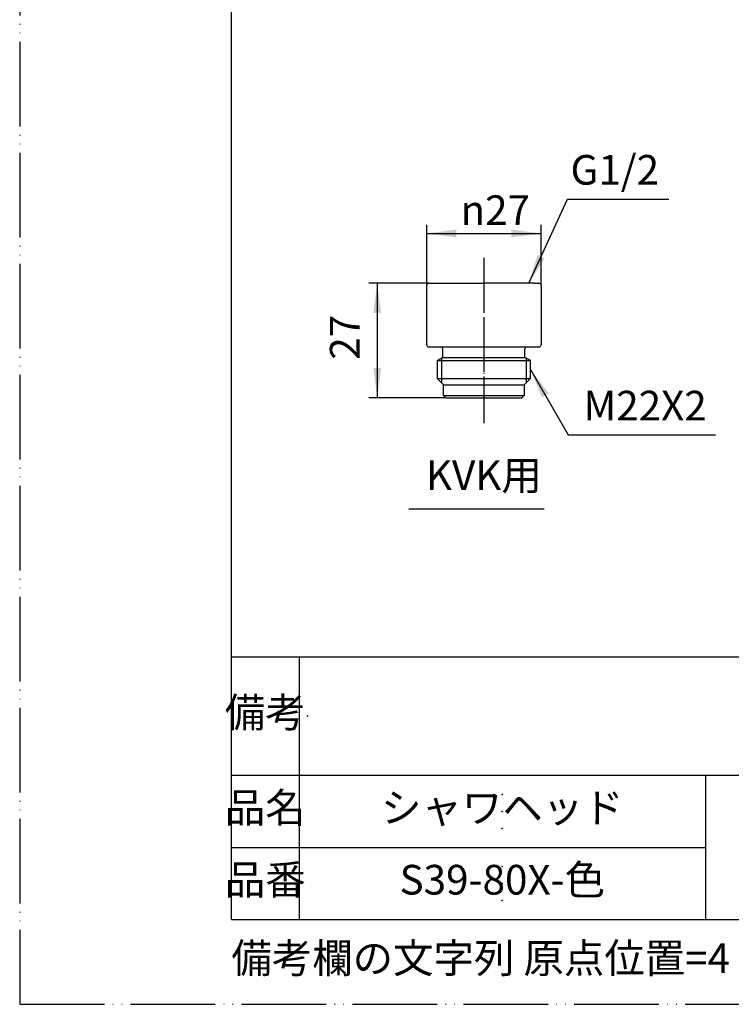
# Model space of a CAD drawing. Units: millimetres. Extents: x 0 to 420, y 0 to 594.
# Drawn here: x 0 to 168, y 0 to 232 of the extents above; entities that cross this region are included whole.
import ezdxf

# ---------------------------------------------------------------- set-up
doc = ezdxf.new("R2010")
doc.units = ezdxf.units.MM
doc.linetypes.add('DASH_CENTER', pattern=[14, 11, -1, 1, -1])
doc.linetypes.add('PHANTOM', pattern=[13, 10, -1, 0, -1, 0, -1])
doc.layers.add('1', color=7, linetype='Continuous')
doc.styles.add('CONVERTER_11', font='MS Mincho.ttf', dxfattribs={"width": 0.89})
doc.styles.add('CONVERTER_12', font='txt.shx', dxfattribs={"width": 0.9})
doc.dimstyles.new('ME10_DIM_10', dxfattribs={"dimtxt": 7, "dimasz": 7, "dimexe": 2, "dimexo": 0, "dimgap": 2, "dimtad": 1, "dimdsep": 46, "dimtxsty": 'CONVERTER_12', "dimsah": 1, "dimcen": 0.09, "dimclrd": 2, "dimclre": 2, "dimclrt": 7, "dimadec": 0, "dimazin": 0, "dimtfac": 1, "dimtdec": 4, "dimtix": 1, "dimtmove": 0, "dimatfit": 3, "dimfxl": 1, "dimtolj": 1, "dimtzin": 0, "dimarcsym": 0})
doc.dimstyles.new('ME10_DIM_11', dxfattribs={"dimtxt": 7, "dimasz": 7, "dimexe": 2, "dimexo": 0, "dimgap": 2, "dimtad": 1, "dimdsep": 46, "dimtxsty": 'CONVERTER_12', "dimsah": 1, "dimcen": 0.09, "dimclrd": 2, "dimclre": 2, "dimclrt": 7, "dimadec": 0, "dimazin": 0, "dimtfac": 1, "dimtdec": 4, "dimtix": 1, "dimtmove": 0, "dimatfit": 3, "dimfxl": 1, "dimtolj": 1, "dimtzin": 0, "dimarcsym": 0})
doc.dimstyles.get("Standard").update_dxf_attribs({"dimtxt": 0.18, "dimasz": 0.18, "dimexe": 0.18, "dimexo": 0.0625, "dimgap": 0.09, "dimtad": 0, "dimtih": 1, "dimtoh": 1, "dimdec": 4, "dimzin": 0, "dimdsep": 46, "dimtxsty": 'Standard', "dimcen": 0.09, "dimadec": 0, "dimazin": 0, "dimtfac": 1, "dimtdec": 4, "dimtofl": 0, "dimtmove": 0, "dimatfit": 3, "dimfxl": 1, "dimtolj": 1, "dimtzin": 0, "dimarcsym": 0})

# ---------------------------------------------------------------- blocks, each defined once
blk = doc.blocks.new('開示A4')
at = {"layer": '1', "color": 4, "linetype": 'PHANTOM'}
for p, q in [((0, 297), (0, 0)), ((0, 0), (210, 0))]:
    blk.add_line(p, q, dxfattribs=at)
at = {"layer": '1', "color": 7, "linetype": 'Continuous'}
for p, q in [((25, 10), (25, 148.5)), ((25, 41), (200, 41)), ((200, 27), (25, 27)), ((25, 10), (105, 10))]:
    blk.add_line(p, q, dxfattribs=at)
at = {"layer": '1', "color": 2, "linetype": 'Continuous'}
for p, q in [((33, 41), (33, 27)), ((33, 27), (33, 10)), ((81, 27), (81, 10)), ((25, 18.5), (81, 18.5))]:
    blk.add_line(p, q, dxfattribs=at)
at = {"layer": '1', "color": 4}
for p in [(34, 34), (57, 24.75), (57, 22.75), (57, 20.75), (57, 16.25), (57, 14.25), (57, 12.25)]:
    blk.add_point(p, dxfattribs=at)
at = {"layer": '1', "color": 2, "char_height": 3.5, "attachment_point": 5, "style": 'CONVERTER_11'}
for s, insert, line_spacing_factor in [('備考', (29, 34), 0.454545), ('品名', (29, 22.75), 0.727273), ('品番', (29, 14.25), 0.727273)]:
    blk.add_mtext(s, dxfattribs=dict(at, insert=insert, line_spacing_factor=line_spacing_factor))
at = {"layer": '1', "color": 250, "insert": (25, 5), "char_height": 3.5, "attachment_point": 4, "line_spacing_factor": 0.545455, "style": 'CONVERTER_11'}
blk.add_mtext('備考欄の文字列 原点位置=4', dxfattribs=at)
blk = doc.blocks.new('開示A4枠')
at = {"layer": '1', "xscale": 2, "yscale": 2, "zscale": 2}
blk.add_blockref('開示A4', (0, 0), dxfattribs=at)
blk = doc.blocks.new('85-76-MW', base_point=(238.57, 328.63))
at = {"color": 7, "linetype": 'Continuous'}
for p, q in [((296.14, 156.93), (323.14, 156.93)), ((296.14, 156.43), (323.14, 156.43))]:
    blk.add_line(p, q, dxfattribs=at)
at = {"layer": '1', "color": 7, "linetype": 'Continuous'}
for p, q in [((296.14, 169.68), (296.14, 156.93)), ((296.64, 170.18), (309.64, 170.18)), ((309.64, 170.18), (322.64, 170.18)), ((323.14, 169.68), (323.14, 155.68)), ((296.14, 156.93), (296.14, 156.43)), ((296.14, 156.43), (296.14, 155.68)), ((296.64, 155.18), (322.64, 155.18)), ((298.14, 153.18), (298.14, 153.68)), ((298.14, 153.68), (321.14, 153.68)), ((321.14, 153.68), (321.14, 153.18)), ((298.14, 153.18), (298.14, 153.18)), ((298.14, 147.68), (298.14, 153.18)), ((298.14, 153.18), (298.14, 153.18)), ((298.14, 153.18), (298.14, 153.18)), ((298.14, 153.18), (298.14, 153.18)), ((298.14, 153.18), (321.14, 153.18)), ((321.14, 147.68), (321.14, 153.18)), ((321.14, 153.18), (321.14, 153.18)), ((321.14, 153.18), (321.14, 153.18)), ((321.14, 153.18), (321.14, 153.18)), ((321.14, 153.18), (321.14, 153.18)), ((299.64, 146.18), (298.14, 147.68)), ((298.14, 147.68), (321.14, 147.68)), ((319.64, 146.18), (319.98, 146.51)), ((319.98, 146.51), (321.14, 147.68)), ((299.64, 146.18), (319.64, 146.18)), ((299.64, 146.18), (299.64, 144.38)), ((299.64, 144.38), (319.64, 144.38)), ((299.84, 144.18), (299.64, 144.38)), ((299.84, 144.18), (312.19, 144.18)), ((312.19, 144.18), (319.44, 144.18)), ((319.64, 144.38), (319.44, 144.18)), ((319.64, 144.38), (319.64, 146.18))]:
    blk.add_line(p, q, dxfattribs=at)
at = {"layer": '1', "color": 2, "linetype": 'Continuous'}
for p, q in [((299.3, 153.18), (299.3, 146.51)), ((319.98, 153.18), (319.98, 146.51))]:
    blk.add_line(p, q, dxfattribs=at)
at = {"layer": '1', "color": 7, "linetype": 'Continuous'}
for centre, start, end in [((296.64, 169.68), 90, 180), ((322.64, 169.68), 0, 90), ((296.64, 155.68), 180, 270), ((322.64, 155.68), 270, 0)]:
    blk.add_arc(centre, 0.5, start, end, dxfattribs=at)
blk = doc.blocks.new('85-75-MW', base_point=(98.54, 258.17))
at = {"layer": '1', "color": 7, "linetype": 'Continuous'}
for p, q in [((196.14, 155.68), (196.14, 169.68)), ((196.64, 170.18), (209.64, 170.18)), ((209.64, 170.18), (222.64, 170.18)), ((223.14, 169.68), (223.14, 155.68)), ((196.14, 158.93), (223.14, 158.93)), ((196.14, 158.43), (223.14, 158.43)), ((196.14, 156.93), (223.14, 156.93)), ((196.14, 156.43), (223.14, 156.43)), ((196.64, 155.18), (222.64, 155.18)), ((197.74, 155.18), (197.74, 153.18)), ((221.54, 153.18), (221.54, 155.18)), ((221.54, 153.18), (197.74, 153.18)), ((199.64, 151.68), (198.64, 150.68)), ((199.64, 151.68), (219.49, 151.68)), ((219.49, 151.68), (219.64, 151.68)), ((219.64, 151.68), (219.89, 151.43)), ((219.89, 151.43), (220.64, 150.68)), ((198.64, 150.68), (198.64, 146.18)), ((198.64, 150.68), (220.64, 150.68)), ((220.64, 146.18), (220.64, 150.68)), ((198.64, 146.18), (220.64, 146.18)), ((199.64, 145.18), (198.64, 146.18)), ((199.64, 145.18), (219.49, 145.18)), ((199.79, 145.18), (199.79, 144.18)), ((219.49, 145.18), (219.64, 145.18)), ((219.49, 144.18), (219.49, 145.18)), ((219.64, 145.18), (219.89, 145.43)), ((219.89, 145.43), (220.64, 146.18)), ((200.29, 143.68), (209.64, 143.68)), ((218.99, 143.68), (209.64, 143.68))]:
    blk.add_line(p, q, dxfattribs=at)
at = {"layer": '1', "color": 2, "linetype": 'Continuous'}
for p, q in [((199.39, 151.43), (199.39, 145.43)), ((219.89, 151.43), (219.89, 145.43))]:
    blk.add_line(p, q, dxfattribs=at)
at = {"layer": '1', "color": 7, "linetype": 'Continuous'}
for centre, start, end in [((196.64, 169.68), 90, 180), ((222.64, 169.68), 0, 90), ((196.64, 155.68), 180, 270), ((222.64, 155.68), 270, 0), ((200.29, 144.18), 180, 270), ((218.99, 144.18), 270, 0)]:
    blk.add_arc(centre, 0.5, start, end, dxfattribs=at)
blk = doc.blocks.new('85-74-MW', base_point=(-330.46, 28.28))
at = {"layer": '1', "color": 7, "linetype": 'Continuous'}
for p, q in [((96.14, 155.68), (96.14, 169.68)), ((96.64, 170.18), (109.64, 170.18)), ((97.14, 170.18), (97.14, 170.18)), ((121.64, 170.18), (109.64, 170.18)), ((121.64, 170.18), (121.85, 170.18)), ((121.85, 170.18), (122.64, 170.18)), ((121.85, 170.18), (122.14, 170.18)), ((123.14, 169.68), (123.14, 155.68)), ((96.64, 155.18), (122.64, 155.18)), ((99.94, 152.68), (99.94, 154.68)), ((119.34, 152.68), (119.34, 154.68)), ((98.64, 151.93), (99.64, 152.5)), ((98.64, 151.93), (98.64, 147.68)), ((98.64, 151.93), (120.64, 151.93)), ((99.64, 152.5), (99.94, 152.68)), ((99.94, 152.68), (119.34, 152.68)), ((119.64, 152.5), (119.34, 152.68)), ((120.64, 151.93), (119.64, 152.5)), ((120.64, 147.68), (120.64, 151.93)), ((99.64, 146.68), (98.64, 147.68)), ((98.64, 147.68), (120.64, 147.68)), ((100.14, 146.18), (99.64, 146.68)), ((119.64, 146.68), (119.14, 146.18)), ((120.64, 147.68), (119.64, 146.68)), ((100.14, 143.68), (100.14, 146.18)), ((100.14, 146.18), (119.14, 146.18)), ((119.14, 146.18), (119.14, 143.68)), ((100.14, 143.68), (100.64, 143.18)), ((100.14, 143.68), (119.14, 143.68)), ((100.64, 143.18), (109.64, 143.18)), ((109.64, 143.18), (116.32, 143.18)), ((116.32, 143.18), (116.39, 143.18)), ((116.39, 143.18), (118.64, 143.18)), ((118.64, 143.18), (119.14, 143.68))]:
    blk.add_line(p, q, dxfattribs=at)
at = {"layer": '1', "color": 2, "linetype": 'Continuous'}
for p, q in [((99.64, 152.5), (99.64, 146.68)), ((119.64, 152.5), (119.64, 146.68))]:
    blk.add_line(p, q, dxfattribs=at)
at = {"layer": '1', "color": 7, "linetype": 'Continuous'}
for centre, start, end in [((96.64, 169.68), 90, 180), ((122.64, 169.68), 0, 90), ((96.64, 155.68), 180, 270), ((99.44, 154.68), 0, 90), ((119.84, 154.68), 90, 180), ((122.64, 155.68), 270, 0)]:
    blk.add_arc(centre, 0.5, start, end, dxfattribs=at)
blk = doc.blocks.new('95-21-18_8X1_9', base_point=(-241.53, 426.45))
at = {"layer": '1', "color": 7, "linetype": 'Continuous'}
blk.add_line((198.76, 151.68), (220.51, 151.68), dxfattribs=at)
for points in [[(198.76, 153.18), (198.73, 153.17), (198.67, 153.17), (198.58, 153.17), (198.5, 153.15), (198.41, 153.13), (198.33, 153.11), (198.25, 153.08), (198.17, 153.04), (198.1, 153), (198.04, 152.96), (197.98, 152.91), (197.92, 152.86), (197.87, 152.8), (197.83, 152.74), (197.8, 152.68), (197.77, 152.62), (197.75, 152.56), (197.74, 152.49), (197.74, 152.43), (197.74, 152.36), (197.75, 152.29), (197.77, 152.23), (197.8, 152.17), (197.83, 152.11), (197.87, 152.05), (197.92, 151.99), (197.98, 151.94), (198.04, 151.89), (198.1, 151.85), (198.17, 151.81), (198.25, 151.78), (198.33, 151.75), (198.41, 151.72), (198.5, 151.7), (198.58, 151.69), (198.67, 151.68), (198.73, 151.68), (198.76, 151.68)], [(220.51, 153.18), (220.54, 153.17), (220.6, 153.17), (220.69, 153.17), (220.78, 153.15), (220.86, 153.13), (220.95, 153.11), (221.02, 153.08), (221.1, 153.04), (221.17, 153), (221.24, 152.96), (221.3, 152.91), (221.35, 152.86), (221.4, 152.8), (221.44, 152.74), (221.48, 152.68), (221.5, 152.62), (221.52, 152.56), (221.53, 152.49), (221.54, 152.43), (221.53, 152.36), (221.52, 152.29), (221.5, 152.23), (221.48, 152.17), (221.44, 152.11), (221.4, 152.05), (221.35, 151.99), (221.3, 151.94), (221.24, 151.89), (221.17, 151.85), (221.1, 151.81), (221.02, 151.78), (220.95, 151.75), (220.86, 151.72), (220.78, 151.7), (220.69, 151.69), (220.6, 151.68), (220.54, 151.68), (220.51, 151.68)]]:
    blk.add_open_spline(points, degree=3, knots=[0, 0, 0, 0, 0.089262, 0.178391, 0.26633, 0.354372, 0.439993, 0.525567, 0.607844, 0.690134, 0.76848, 0.846816, 0.921011, 0.995201, 1.065549, 1.135888, 1.203238, 1.270581, 1.336279, 1.401973, 1.467668, 1.533366, 1.600708, 1.668058, 1.738397, 1.808745, 1.882935, 1.95713, 2.035466, 2.113812, 2.196102, 2.278379, 2.363953, 2.449574, 2.537616, 2.625555, 2.714685, 2.803946, 2.803946, 2.803946, 2.803946], dxfattribs=at)
blk = doc.blocks.new('95-21-22_4X2', base_point=(0.54, 422.29))
at = {"layer": '1', "color": 7, "linetype": 'Continuous'}
blk.add_line((297.39, 153.68), (321.92, 153.68), dxfattribs=at)
for points, knots in [([(297.39, 155.18), (297.36, 155.17), (297.3, 155.17), (297.21, 155.17), (297.13, 155.15), (297.05, 155.13), (296.97, 155.11), (296.89, 155.08), (296.81, 155.04), (296.75, 155), (296.68, 154.96), (296.62, 154.91), (296.57, 154.86), (296.52, 154.8), (296.48, 154.74), (296.45, 154.68), (296.42, 154.62), (296.4, 154.56), (296.39, 154.49), (296.39, 154.43), (296.39, 154.36), (296.4, 154.29), (296.42, 154.23), (296.45, 154.17), (296.48, 154.11), (296.52, 154.05), (296.57, 153.99), (296.62, 153.94), (296.68, 153.89), (296.75, 153.85), (296.81, 153.81), (296.89, 153.78), (296.97, 153.75), (297.05, 153.72), (297.13, 153.7), (297.21, 153.69), (297.3, 153.68), (297.36, 153.68), (297.39, 153.68)], [0, 0, 0, 0, 0.087098, 0.17406, 0.259934, 0.345915, 0.429671, 0.513378, 0.594071, 0.674777, 0.751885, 0.828983, 0.902318, 0.975649, 1.045503, 1.11535, 1.182503, 1.24965, 1.31532, 1.380987, 1.446654, 1.512325, 1.579471, 1.646625, 1.716471, 1.786326, 1.859656, 1.932991, 2.010089, 2.087197, 2.167903, 2.248596, 2.332304, 2.41606, 2.50204, 2.587915, 2.674877, 2.761975, 2.761975, 2.761975, 2.761975]), ([(321.85, 153.68), (321.87, 153.68), (321.91, 153.68), (321.98, 153.68), (322.06, 153.69), (322.15, 153.7), (322.23, 153.72), (322.31, 153.74), (322.39, 153.77), (322.46, 153.81), (322.53, 153.85), (322.59, 153.89), (322.65, 153.94), (322.71, 153.99), (322.75, 154.05), (322.79, 154.11), (322.83, 154.17), (322.85, 154.23), (322.87, 154.29), (322.88, 154.36), (322.89, 154.43), (322.89, 154.47), (322.88, 154.49)], [0, 0, 0, 0, 0.061829, 0.123712, 0.2102, 0.296693, 0.381519, 0.466356, 0.548574, 0.630809, 0.709715, 0.788645, 0.863872, 0.939128, 1.010733, 1.082372, 1.150891, 1.219443, 1.28588, 1.352336, 1.418043, 1.483749, 1.483749, 1.483749, 1.483749]), ([(322.88, 154.49), (322.88, 154.51), (322.87, 154.56), (322.85, 154.62), (322.83, 154.68), (322.79, 154.75), (322.75, 154.8), (322.71, 154.86), (322.65, 154.91), (322.59, 154.96), (322.53, 155), (322.46, 155.04), (322.39, 155.08), (322.31, 155.11), (322.23, 155.13), (322.15, 155.15), (322.06, 155.17), (321.99, 155.17), (321.95, 155.18), (321.93, 155.18), (321.92, 155.18)], [0, 0, 0, 0, 0.066457, 0.132894, 0.201445, 0.269964, 0.341603, 0.413208, 0.488465, 0.563691, 0.642621, 0.721527, 0.803762, 0.88598, 0.970817, 1.055643, 1.142136, 1.228624, 1.253847, 1.279049, 1.279049, 1.279049, 1.279049])]:
    blk.add_open_spline(points, degree=3, knots=knots, dxfattribs=at)
blk = doc.blocks.new('85-74S3-MW', base_point=(1274.31, -10))
at = {"layer": '1', "color": 4, "linetype": 'PHANTOM'}
for p, q in [((109.64, 173.18), (109.64, 140.18)), ((209.64, 140.18), (209.64, 173.18)), ((309.64, 173.18), (309.64, 156.93)), ((309.64, 156.93), (309.64, 139.68))]:
    blk.add_line(p, q, dxfattribs=at)
for name, p in [('85-74-MW', (-330.46, 28.28)), ('85-75-MW', (98.54, 258.17)), ('85-76-MW', (238.57, 328.63))]:
    blk.add_blockref(name, p)
at = {"layer": '1'}
for name, p in [('95-21-22_4X2', (0.54, 422.29)), ('95-21-18_8X1_9', (-241.53, 426.45))]:
    blk.add_blockref(name, p, dxfattribs=at)
blk = doc.blocks.new('*D13')
at = {"layer": '1', "color": 2, "linetype": 'Continuous'}
for p, q in [((96.14, 169.68), (96.14, 183.95)), ((123.14, 169.68), (123.14, 183.95)), ((96.14, 181.95), (123.14, 181.95))]:
    blk.add_line(p, q, dxfattribs=at)
at = {"layer": '1', "color": 2}
for points in [[(103.14, 182.88), (103.14, 181.03), (96.14, 181.95)], [(116.14, 181.03), (116.14, 182.88), (123.14, 181.95)]]:
    blk.add_solid(points, dxfattribs=at)
at = {"layer": '1', "color": 7, "insert": (104.12, 183.95), "char_height": 7, "attachment_point": 7, "rotation": 0.0001, "line_spacing_factor": 0.60024, "style": 'CONVERTER_12'}
blk.add_mtext('\\C7;{\\Fgdt;n}\\C7;27', dxfattribs=at)
blk = doc.blocks.new('*D14')
at = {"layer": '1', "color": 2, "linetype": 'Continuous'}
for p, q in [((96.64, 170.18), (82.46, 170.18)), ((84.46, 170.18), (84.46, 143.18)), ((100.64, 143.18), (82.46, 143.18))]:
    blk.add_line(p, q, dxfattribs=at)
at = {"layer": '1', "color": 2}
for points in [[(85.38, 163.18), (83.54, 163.18), (84.46, 170.18)], [(83.54, 150.18), (85.38, 150.18), (84.46, 143.18)]]:
    blk.add_solid(points, dxfattribs=at)
at = {"layer": '1', "color": 7, "insert": (82.46, 152.15), "char_height": 7, "attachment_point": 7, "rotation": 90, "line_spacing_factor": 0.60024, "style": 'CONVERTER_12'}
blk.add_mtext('27', dxfattribs=at)

msp = doc.modelspace()

# ---------------------------------------------------------------- linework, layer by layer
at = {"layer": '1', "color": 2, "linetype": 'DASH_CENTER'}
msp.add_line((109.637, 176.176), (109.637, 137.176), dxfattribs=at)
at = {"layer": '1', "color": 2, "linetype": 'Continuous'}
msp.add_line((91.884, 116.96), (123.884, 116.96), dxfattribs=at)
at = {"layer": '1', "color": 2}
for points in [[(122.321, 176.922), (123.996, 176.153), (120.237, 170.176)], [(124.935, 144.199), (123.339, 143.278), (120.637, 149.801)]]:
    msp.add_solid(points, dxfattribs=at)

# ---------------------------------------------------------------- block references
msp.add_blockref('開示A4枠', (0, 0))
at = {"layer": '1'}
msp.add_blockref('85-74S3-MW', (1274.31, -10), dxfattribs=at)

# ---------------------------------------------------------------- texts
at = {"layer": '1', "color": 7, "char_height": 7, "attachment_point": 5}
for s, insert, line_spacing_factor, style in [('G1/2', (140.568, 196.06), 1.320528, 'CONVERTER_12'), ('M22X2', (147.721, 140.402), 1.320528, 'CONVERTER_12'), ('シャワヘッド', (114, 45.5), 0.545455, 'CONVERTER_11'), ('S39-80X-色', (114, 28.5), 0.545455, 'CONVERTER_11')]:
    msp.add_mtext(s, dxfattribs=dict(at, insert=insert, line_spacing_factor=line_spacing_factor, style=style))
at = {"layer": '1', "color": 7, "insert": (109.637, 123.96), "char_height": 7, "attachment_point": 5, "style": 'CONVERTER_11'}
msp.add_mtext('KVK用', dxfattribs=at)

# ---------------------------------------------------------------- dimensions: what is measured, and where the dimension line sits
at = {"layer": '1'}
dim = msp.add_linear_dim(base=(96.137, 181.954), p1=(123.137, 169.676), p2=(96.137, 169.676), dimstyle='ME10_DIM_10', override={"dimpost": '{\\Fgdt;n}<>'}, dxfattribs=at)
dim.commit()
dim.dimension.update_dxf_attribs({"geometry": '*D13', "text_midpoint": (110.91, 187.454), "text_rotation": 0.00014})
dim = msp.add_linear_dim(base=(84.461, 170.176), p1=(100.637, 143.176), p2=(96.637, 170.176), angle=90, dimstyle='ME10_DIM_11', dxfattribs=at)
dim.commit()
dim.dimension.update_dxf_attribs({"geometry": '*D14', "text_midpoint": (78.961, 157.404), "text_rotation": 90})

# ---------------------------------------------------------------- leaders
at = {"layer": '1', "color": 2, "linetype": 'Continuous', "has_arrowhead": 0}
for points in [[(120.237, 170.176), (129.367, 190.06), (153.35, 190.06)], [(120.637, 149.801), (129.528, 134.402), (164.321, 134.402)]]:
    msp.add_leader(points, dimstyle='Standard', dxfattribs=at)

doc.saveas('drawing.dxf')
